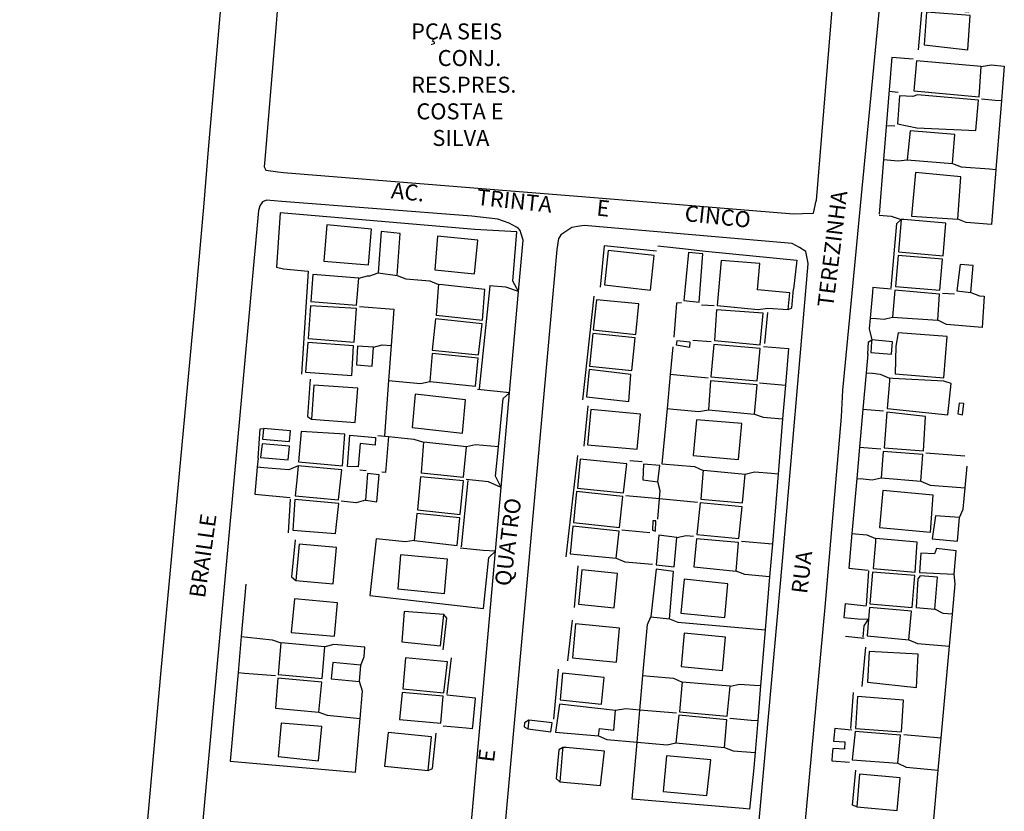
# Model space of a CAD drawing. Units: millimetres. Extents: x 187939 to 190371, y 1677049 to 1679834.
# Drawn here: x 188649 to 188803, y 1678545 to 1678668 of the extents above; entities that cross this region are included whole.
import ezdxf
from ezdxf.enums import TextEntityAlignment as Align

# ---------------------------------------------------------------- set-up
doc = ezdxf.new("R2010")
doc.units = ezdxf.units.MM
doc.header["$MEASUREMENT"] = 0
for name, color, linetype in [('V-AREA_VERDE', 3, 'Continuous'), ('V-EDIFICACAO', 7, 'Continuous'), ('V-LOTE', 30, 'Continuous'), ('V-NOME_DOS_LOGRADOUROS', 7, 'Continuous'), ('V-QUADRA', 2, 'Continuous'), ('V-TESTADA', 250, 'Continuous')]:
    doc.layers.add(name, color=color, linetype=linetype)

msp = doc.modelspace()

# ---------------------------------------------------------------- linework, layer by layer
at = {"layer": 'V-AREA_VERDE'}
for points in [[(188648.71, 1678322.39), (188655.61, 1678397.44), (188655.61, 1678397.44), (188656.61, 1678408.28), (188656.61, 1678408.28), (188659.34, 1678437.97), (188660.44, 1678450.27), (188660.44, 1678450.27), (188661.25, 1678459.36), (188661.25, 1678459.36), (188670.83, 1678566.63), (188676.2, 1678624.3), (188677.54, 1678639.69), (188677.54, 1678639.69), (188678.26, 1678648.07), (188678.26, 1678648.07), (188681.91, 1678690.03)], [(188690.6, 1678689.16), (188687.1, 1678647.06), (188687.1, 1678647.06), (188686.96, 1678645.35), (188687.23, 1678644.85), (188689.06, 1678644.57), (188689.99, 1678644.49), (188689.99, 1678644.49), (188726.85, 1678641.5), (188726.85, 1678641.5), (188736.65, 1678640.71), (188736.65, 1678640.71), (188769.75, 1678638.02), (188771.14, 1678638.06), (188771.14, 1678638.06), (188772.85, 1678638.12), (188773.3, 1678640.05), (188773.3, 1678640.05), (188773.32, 1678640.12), (188775.91, 1678671.23)]]:
    msp.add_lwpolyline(points, dxfattribs=at)
at = {"layer": 'V-EDIFICACAO'}
for points in [[(188790.53, 1678669.56), (188790.16, 1678664.42), (188796.98, 1678663.65), (188796.98, 1678663.65), (188797.37, 1678669.02), (188790.53, 1678669.56)], [(188788.98, 1678661.94), (188788.58, 1678657.24), (188798.78, 1678656.33), (188799.11, 1678661.07), (188788.98, 1678661.94)], [(188789.15, 1678656.62), (188788.4, 1678656.36), (188786.34, 1678656.49), (188786, 1678652.07), (188789.03, 1678651.48), (188798.26, 1678651.02), (188798.66, 1678655.78), (188789.15, 1678656.62)], [(188788.01, 1678650.99), (188787.53, 1678646.45), (188794.61, 1678645.86), (188794.99, 1678650.4), (188788.01, 1678650.99)], [(188788.82, 1678644.46), (188788.21, 1678637.64), (188795.42, 1678637.17), (188795.93, 1678643.82), (188788.82, 1678644.46)], [(188786.56, 1678637.14), (188786.51, 1678636.52), (188786.16, 1678632.07), (188793.16, 1678631.47), (188793.56, 1678636.58), (188786.99, 1678637.11), (188786.56, 1678637.14)], [(188696.75, 1678636.28), (188696.29, 1678630.61), (188703.25, 1678630.05), (188703.75, 1678635.6), (188696.75, 1678636.28)], [(188705.26, 1678635.23), (188704.79, 1678628.8), (188707.75, 1678628.36), (188708.23, 1678634.93), (188705.26, 1678635.23)], [(188714.04, 1678634.52), (188713.65, 1678629.26), (188719.87, 1678628.62), (188720.39, 1678633.91), (188714.04, 1678634.52)], [(188740.74, 1678632.29), (188740.19, 1678626.89), (188747.39, 1678626.1), (188747.95, 1678631.48), (188740.74, 1678632.29)], [(188753.3, 1678631.97), (188752.56, 1678624.46), (188754.97, 1678624.23), (188755.58, 1678631.77), (188753.3, 1678631.97)], [(188786.09, 1678631.52), (188785.7, 1678626.63), (188792.64, 1678626.08), (188793.05, 1678630.92), (188786.09, 1678631.52)], [(188758.4, 1678630.71), (188757.79, 1678623.68), (188764.19, 1678623.07), (188765.73, 1678623.28), (188768.93, 1678623.05), (188769.18, 1678625.65), (188764.1, 1678626.15), (188764.46, 1678630.24), (188758.4, 1678630.71)], [(188795.79, 1678630.11), (188795.31, 1678625.96), (188797.5, 1678625.72), (188797.86, 1678629.95), (188795.79, 1678630.11)], [(188694.54, 1678628.52), (188694.23, 1678624.31), (188701.39, 1678623.76), (188701.75, 1678627.94), (188694.54, 1678628.52)], [(188714.21, 1678626.99), (188714.17, 1678626.44), (188713.83, 1678622.17), (188721.08, 1678621.37), (188721.45, 1678626.2), (188714.84, 1678626.92), (188714.21, 1678626.99)], [(188785.57, 1678626.09), (188785.23, 1678621.84), (188792.31, 1678621.37), (188792.57, 1678625.44), (188785.57, 1678626.09)], [(188694.17, 1678623.64), (188693.82, 1678618.5), (188701.02, 1678617.97), (188701.37, 1678623.22), (188694.17, 1678623.64)], [(188738.94, 1678624.57), (188738.43, 1678619.89), (188745.09, 1678619.16), (188745.56, 1678623.92), (188738.94, 1678624.57)], [(188713.74, 1678621.62), (188713.23, 1678616.69), (188720.45, 1678615.97), (188721.05, 1678620.81), (188713.74, 1678621.62)], [(188757.72, 1678623.03), (188757.37, 1678618.2), (188764.53, 1678617.51), (188765.01, 1678622.49), (188757.72, 1678623.03)], [(188738.35, 1678619.32), (188737.83, 1678614.18), (188744.45, 1678613.5), (188744.96, 1678618.64), (188738.35, 1678619.32)], [(188786.11, 1678619.39), (188785.73, 1678617.3), (188785.66, 1678613.01), (188793.25, 1678612.35), (188793.75, 1678618.83), (188786.11, 1678619.39)], [(188693.8, 1678617.89), (188693.43, 1678613.28), (188700.64, 1678612.73), (188700.93, 1678617.39), (188693.8, 1678617.89)], [(188701.55, 1678617.3), (188701.38, 1678614.43), (188703.85, 1678614.18), (188704.06, 1678617.17), (188701.55, 1678617.3)], [(188751.47, 1678618.17), (188751.41, 1678617.52), (188753.52, 1678617.16), (188753.6, 1678617.94), (188751.47, 1678618.17)], [(188757.29, 1678617.61), (188756.83, 1678612.52), (188764.05, 1678611.89), (188764.5, 1678616.96), (188757.29, 1678617.61)], [(188781.97, 1678618.29), (188781.95, 1678618.02), (188781.81, 1678616.31), (188785.07, 1678616.05), (188785.24, 1678618), (188782.49, 1678618.24), (188781.97, 1678618.29)], [(188713.22, 1678616.17), (188712.86, 1678611.81), (188719.98, 1678611.07), (188720.43, 1678615.43), (188713.22, 1678616.17)], [(188737.76, 1678613.66), (188737.38, 1678609.38), (188743.98, 1678608.69), (188744.32, 1678612.91), (188737.76, 1678613.66)], [(188694.71, 1678611.25), (188694.37, 1678605.9), (188701.19, 1678605.41), (188701.59, 1678610.75), (188694.71, 1678611.25)], [(188756.78, 1678611.91), (188756.46, 1678607.39), (188763.64, 1678606.69), (188764.04, 1678611.3), (188756.78, 1678611.91)], [(188784.76, 1678612.31), (188784.73, 1678611.87), (188784.39, 1678607.56), (188793.9, 1678606.57), (188794.4, 1678611.51), (188793.25, 1678611.87), (188785.27, 1678612.28), (188784.76, 1678612.31)], [(188710.59, 1678609.83), (188710.12, 1678604.6), (188717.97, 1678603.7), (188718.44, 1678608.93), (188710.59, 1678609.83)], [(188795.66, 1678608.42), (188795.44, 1678606.75), (188796.17, 1678606.6), (188796.37, 1678608.37), (188795.66, 1678608.42)], [(188738.06, 1678607.4), (188737.53, 1678601.89), (188745.28, 1678601.2), (188745.83, 1678606.69), (188738.06, 1678607.4)], [(188784.35, 1678607.01), (188783.9, 1678601.44), (188790.08, 1678600.97), (188790.36, 1678606.32), (188784.35, 1678607.01)], [(188754.56, 1678605.8), (188754.06, 1678600.23), (188761.14, 1678599.62), (188761.64, 1678605.25), (188754.56, 1678605.8)], [(188686.87, 1678604.46), (188686.86, 1678604.39), (188686.69, 1678602.77), (188690.93, 1678602.43), (188691.07, 1678604.08), (188687.41, 1678604.41), (188686.87, 1678604.46)], [(188692.71, 1678603.99), (188692.31, 1678599.23), (188699.19, 1678598.6), (188699.59, 1678603.59), (188692.71, 1678603.99)], [(188699.97, 1678598.53), (188700.36, 1678603.41), (188704.34, 1678603.06), (188704.3, 1678601.84), (188701.98, 1678602.11), (188701.66, 1678598.45), (188699.97, 1678598.53)], [(188686.62, 1678602.08), (188686.35, 1678599.94), (188690.72, 1678599.57), (188690.93, 1678601.7), (188686.62, 1678602.08)], [(188711.86, 1678602.29), (188711.82, 1678601.69), (188711.52, 1678597.54), (188718.14, 1678596.82), (188718.61, 1678601.58), (188712.38, 1678602.24), (188711.86, 1678602.29)], [(188783.78, 1678600.85), (188783.46, 1678596.72), (188789.63, 1678596.2), (188789.97, 1678600.37), (188783.78, 1678600.85)], [(188692.25, 1678598.61), (188692.09, 1678596.91), (188691.8, 1678593.92), (188698.55, 1678593.32), (188699.11, 1678598), (188692.79, 1678598.56), (188692.25, 1678598.61)], [(188736.38, 1678599.68), (188735.93, 1678595.12), (188743.13, 1678594.38), (188743.65, 1678598.95), (188736.38, 1678599.68)], [(188746.3, 1678598.86), (188746.18, 1678596.44), (188748.54, 1678596.13), (188748.85, 1678598.65), (188746.3, 1678598.86)], [(188703.13, 1678597.42), (188702.79, 1678593.23), (188704.56, 1678592.98), (188704.95, 1678597.2), (188703.13, 1678597.42)], [(188755.59, 1678597.88), (188755.55, 1678597.4), (188755.26, 1678593.42), (188761.75, 1678592.81), (188762.16, 1678597.27), (188756.23, 1678597.82), (188755.59, 1678597.88)], [(188711.39, 1678596.89), (188710.94, 1678591.76), (188717.61, 1678591.03), (188718.1, 1678596.27), (188711.39, 1678596.89)], [(188735.8, 1678594.58), (188735.33, 1678589.76), (188742.54, 1678588.97), (188743.02, 1678593.83), (188735.8, 1678594.58)], [(188783.7, 1678594.75), (188783.19, 1678588.99), (188791.16, 1678588.25), (188791.59, 1678594.04), (188783.7, 1678594.75)], [(188691.73, 1678593.33), (188691.41, 1678588.56), (188698.09, 1678588.02), (188698.61, 1678592.73), (188691.73, 1678593.33)], [(188755.12, 1678592.84), (188754.62, 1678587.89), (188761.18, 1678587.25), (188761.69, 1678592.18), (188755.12, 1678592.84)], [(188710.81, 1678591.18), (188710.42, 1678586.93), (188717.15, 1678586.17), (188717.54, 1678590.51), (188710.81, 1678591.18)], [(188791.96, 1678590.79), (188791.44, 1678587.19), (188795.37, 1678586.84), (188795.71, 1678590.52), (188791.96, 1678590.79)], [(188747.75, 1678590.02), (188747.7, 1678588.57), (188747.7, 1678588.57), (188748.17, 1678588.42), (188748.23, 1678590.01), (188747.75, 1678590.02)], [(188735.2, 1678589.18), (188734.8, 1678584.86), (188742.01, 1678584.17), (188742.45, 1678588.41), (188735.2, 1678589.18)], [(188748.65, 1678587.75), (188748.26, 1678583.12), (188751.05, 1678582.8), (188751.49, 1678587.41), (188748.65, 1678587.75)], [(188692.42, 1678586.35), (188691.89, 1678580.71), (188697.72, 1678580.16), (188698.27, 1678585.83), (188692.42, 1678586.35)], [(188754.56, 1678587.2), (188754.16, 1678582.82), (188760.77, 1678582.17), (188761.13, 1678586.64), (188754.56, 1678587.2)], [(188782.58, 1678587.25), (188782.54, 1678586.72), (188782.22, 1678582.54), (188788.79, 1678582), (188789.08, 1678586.67), (188783.23, 1678587.19), (188782.58, 1678587.25)], [(188708.29, 1678584.7), (188707.83, 1678579.37), (188715.16, 1678578.63), (188715.62, 1678584), (188708.29, 1678584.7)], [(188792.09, 1678585.68), (188791.77, 1678584.84), (188789.66, 1678584.97), (188789.44, 1678581.95), (188794.88, 1678581.67), (188795.16, 1678585.34), (188792.09, 1678585.68)], [(188736.61, 1678582.34), (188736.11, 1678576.99), (188741.68, 1678576.43), (188742.21, 1678581.77), (188736.61, 1678582.34)], [(188748.24, 1678582.45), (188747.45, 1678575.03), (188750.33, 1678574.71), (188750.98, 1678582.11), (188748.24, 1678582.45)], [(188782.09, 1678582), (188781.7, 1678577.05), (188788.29, 1678576.45), (188788.7, 1678581.45), (188782.09, 1678582)], [(188752.64, 1678580.87), (188752.14, 1678575.58), (188758.98, 1678574.88), (188759.47, 1678580.17), (188752.64, 1678580.87)], [(188789.57, 1678581.4), (188789.18, 1678580.94), (188788.92, 1678576.49), (188791.84, 1678576.2), (188792.24, 1678581.19), (188789.57, 1678581.4)], [(188691.69, 1678577.81), (188691.18, 1678572.54), (188697.94, 1678571.99), (188698.43, 1678577.18), (188691.69, 1678577.81)], [(188708.85, 1678575.85), (188708.46, 1678571.09), (188714.52, 1678570.49), (188715.04, 1678575.36), (188708.85, 1678575.85)], [(188781.45, 1678574.62), (188781.24, 1678572.05), (188787.8, 1678571.39), (188788.19, 1678575.91), (188781.61, 1678576.49)], [(188735.63, 1678573.93), (188735.17, 1678568.6), (188742.04, 1678567.91), (188742.5, 1678573.22), (188735.63, 1678573.93)], [(188752.66, 1678572.45), (188752.18, 1678567.23), (188758.63, 1678566.62), (188759.09, 1678571.83), (188752.66, 1678572.45)], [(188689.56, 1678570.95), (188689.5, 1678570.32), (188689.12, 1678565.99), (188696.04, 1678565.34), (188696.42, 1678570.32), (188690.2, 1678570.89), (188689.56, 1678570.95)], [(188781.58, 1678569.56), (188781.33, 1678564.79), (188788.97, 1678563.97), (188788.97, 1678563.97), (188789.24, 1678569.16), (188789.24, 1678569.16), (188781.58, 1678569.56)], [(188697.69, 1678567.84), (188697.44, 1678565.32), (188701.87, 1678564.87), (188702.09, 1678567.46), (188697.69, 1678567.84)], [(188709.06, 1678568.57), (188708.64, 1678563.73), (188715.07, 1678563.13), (188715.6, 1678567.99), (188709.06, 1678568.57)], [(188733.63, 1678566.21), (188733.25, 1678562.01), (188739.72, 1678561.34), (188740.11, 1678565.54), (188733.63, 1678566.21)], [(188689.06, 1678565.4), (188688.7, 1678560.72), (188695.52, 1678560.11), (188695.97, 1678564.77), (188689.06, 1678565.4)], [(188752.32, 1678564.78), (188752.28, 1678564.31), (188751.9, 1678560.16), (188759.38, 1678559.47), (188759.82, 1678564.19), (188752.95, 1678564.73), (188752.32, 1678564.78)], [(188708.51, 1678563.2), (188708.12, 1678558.95), (188714.6, 1678558.36), (188714.96, 1678562.59), (188708.51, 1678563.2)], [(188779.75, 1678562.54), (188779.42, 1678557.56), (188786.62, 1678557.02), (188786.94, 1678561.95), (188779.75, 1678562.54)], [(188733.16, 1678561.37), (188732.53, 1678556.97), (188739.23, 1678556.38), (188739.39, 1678557.54), (188741.62, 1678557.3), (188741.91, 1678560.38), (188733.16, 1678561.37)], [(188728.35, 1678558.86), (188728.29, 1678558.42), (188728.17, 1678557.47), (188731.77, 1678557), (188731.99, 1678558.41), (188728.8, 1678558.8), (188728.35, 1678558.86)], [(188751.81, 1678559.63), (188751.34, 1678555.29), (188758.93, 1678554.57), (188759.31, 1678558.91), (188751.81, 1678559.63)], [(188689.6, 1678558.39), (188689.13, 1678553.19), (188695.44, 1678552.48), (188695.96, 1678557.85), (188689.6, 1678558.39)], [(188706.34, 1678556.91), (188705.78, 1678551.63), (188712.6, 1678550.97), (188713.13, 1678556.25), (188706.34, 1678556.91)], [(188779.37, 1678557.07), (188778.89, 1678552.66), (188786.08, 1678552.12), (188786.48, 1678556.48), (188779.37, 1678557.07)], [(188733.67, 1678554.6), (188733.63, 1678554.2), (188733.18, 1678549.22), (188739.54, 1678548.62), (188740.16, 1678553.99), (188734.16, 1678554.55), (188733.67, 1678554.6)], [(188749.89, 1678553.28), (188749.35, 1678547.68), (188756.2, 1678547.05), (188756.81, 1678552.67), (188749.89, 1678553.28)], [(188780.04, 1678550.38), (188780.04, 1678550.38), (188779.66, 1678545.29), (188785.95, 1678544.73), (188785.95, 1678544.73), (188786.4, 1678549.82), (188786.4, 1678549.82), (188780.04, 1678550.38)]]:
    msp.add_lwpolyline(points, close=True, dxfattribs=at)
at = {"layer": 'V-LOTE'}
for points in [[(188785.1, 1678662.52), (188783.82, 1678646.49)], [(188785.1, 1678662.52), (188788.48, 1678662.26)], [(188799.11, 1678661.07), (188800.63, 1678661.29)], [(188800.63, 1678661.29), (188802.71, 1678661.11), (188802.27, 1678655.73)], [(188784.68, 1678657.2), (188786.1, 1678657.04)], [(188799.13, 1678655.98), (188801.27, 1678655.81)], [(188801.27, 1678655.81), (188802.27, 1678655.73)], [(188802.27, 1678655.73), (188801.39, 1678644.96)], [(188784.25, 1678651.85), (188785.6, 1678651.75)], [(188783.82, 1678646.49), (188783.14, 1678637.95)], [(188783.82, 1678646.49), (188786.09, 1678646.28), (188787.53, 1678646.45)], [(188794.61, 1678645.86), (188795.96, 1678645.35)], [(188795.96, 1678645.35), (188800.39, 1678645.03)], [(188801.39, 1678644.96), (188800.69, 1678636.34), (188796.74, 1678636.66)], [(188800.39, 1678645.03), (188801.39, 1678644.96)], [(188726.73, 1678625.87), (188725.84, 1678627.51), (188726.46, 1678635.2), (188719.88, 1678635.55), (188689.44, 1678638.19), (188688.9, 1678629.69)], [(188783.15, 1678637.81), (188784.99, 1678637.65), (188786.56, 1678637.14)], [(188796.74, 1678636.66), (188795.42, 1678637.17)], [(188748.51, 1678633.01), (188752.86, 1678632.56)], [(188755.95, 1678632.19), (188770.24, 1678630.78), (188769.73, 1678626.25)], [(188688.9, 1678629.69), (188689.98, 1678629.44), (188693.85, 1678629.07)], [(188701.75, 1678627.94), (188703.12, 1678628.32), (188703.45, 1678628.3), (188704.79, 1678628.8)], [(188707.75, 1678628.36), (188709.09, 1678627.83), (188712.84, 1678627.52), (188714.21, 1678626.99)], [(188726.73, 1678625.87), (188724.76, 1678626.53), (188722.2, 1678626.76)], [(188782.17, 1678626.54), (188782.1, 1678625.71), (188781.74, 1678621.72)], [(188782.17, 1678626.54), (188783.19, 1678626.45), (188785.06, 1678626.29)], [(188798.85, 1678625.18), (188799.57, 1678625.14), (188799.23, 1678620.24), (188793.65, 1678620.71), (188792.31, 1678621.37)], [(188793.05, 1678625.59), (188794.9, 1678625.51)], [(188797.5, 1678625.72), (188798.85, 1678625.18)], [(188701.87, 1678623.53), (188707.23, 1678623.1), (188706.81, 1678617.44)], [(188752.21, 1678624.08), (188751.46, 1678624.06), (188751.02, 1678618.72)], [(188755.36, 1678623.77), (188757.33, 1678623.67)], [(188781.74, 1678621.72), (188781.58, 1678620.02), (188781.97, 1678618.29)], [(188781.74, 1678621.72), (188782.74, 1678621.64), (188783.94, 1678621.54), (188785.23, 1678621.84)], [(188704.06, 1678617.17), (188705.39, 1678617.53), (188706.81, 1678617.44)], [(188706.81, 1678617.44), (188706.4, 1678611.96)], [(188750.87, 1678617.22), (188750.47, 1678612.91)], [(188753.98, 1678618.24), (188756.88, 1678618.05)], [(188765.05, 1678617.26), (188768.95, 1678616.94)], [(188768.95, 1678616.94), (188768.48, 1678611.25)], [(188781.37, 1678616.15), (188781.11, 1678613.17)], [(188750.47, 1678612.91), (188749.97, 1678607.56)], [(188756.38, 1678612.33), (188751.47, 1678612.81), (188750.47, 1678612.91)], [(188781.11, 1678613.17), (188780.6, 1678607.5)], [(188781.11, 1678613.17), (188782.11, 1678613.08), (188783.27, 1678612.96), (188784.76, 1678612.31)], [(188706.4, 1678611.96), (188705.76, 1678603.29)], [(188706.4, 1678611.96), (188711.38, 1678611.5), (188712.86, 1678611.81)], [(188764.44, 1678611.58), (188768.48, 1678611.25)], [(188768.48, 1678611.25), (188768.04, 1678605.96)], [(188725.32, 1678610.02), (188723.4, 1678610.22), (188720.33, 1678610.53)], [(188723.58, 1678601.61), (188724.31, 1678609.12), (188725.32, 1678610.02)], [(188749.97, 1678607.56), (188749.16, 1678598.95), (188754.23, 1678598.49), (188755.59, 1678597.88)], [(188749.97, 1678607.56), (188750.97, 1678607.47), (188754.91, 1678607.13), (188756.46, 1678607.39)], [(188763.64, 1678606.69), (188765.01, 1678606.22), (188768.04, 1678605.96)], [(188780.6, 1678607.5), (188780.07, 1678601.53)], [(188780.6, 1678607.5), (188783.82, 1678607.21)], [(188768.04, 1678605.96), (188767.32, 1678597.31)], [(188704.71, 1678603.35), (188706.37, 1678603.19)], [(188706.37, 1678603.19), (188705.9, 1678597.55), (188705.35, 1678597.62)], [(188706.37, 1678603.19), (188710.38, 1678602.79), (188711.86, 1678602.29)], [(188723.58, 1678601.61), (188720.01, 1678601.91), (188718.61, 1678601.58)], [(188724.01, 1678595.25), (188723.13, 1678597), (188723.58, 1678601.61)], [(188780.07, 1678601.53), (188779.64, 1678596.65)], [(188780.07, 1678601.53), (188783.38, 1678601.26)], [(188790.45, 1678600.67), (188796.55, 1678600.16)], [(188686, 1678599.82), (188685.87, 1678598.4)], [(188692.25, 1678598.61), (188690.79, 1678597.99), (188686.87, 1678598.32), (188685.87, 1678598.4)], [(188744.12, 1678599.45), (188746.05, 1678599.27)], [(188796.57, 1678595.16), (188796.9, 1678598.57)], [(188685.87, 1678598.4), (188685.48, 1678594.18)], [(188701.89, 1678597.98), (188702.89, 1678597.86)], [(188767.32, 1678597.31), (188766.32, 1678597.39), (188763.64, 1678597.61), (188762.16, 1678597.27)], [(188767.32, 1678597.31), (188766.43, 1678586.43)], [(188724.01, 1678595.25), (188722.03, 1678596.11), (188718.55, 1678596.47)], [(188748.8, 1678593.49), (188748.91, 1678594.72), (188748.54, 1678596.13)], [(188779.64, 1678596.65), (188778.87, 1678588.04)], [(188779.64, 1678596.65), (188780.64, 1678596.57), (188782.04, 1678596.45), (188783.46, 1678596.72)], [(188789.63, 1678596.2), (188791.09, 1678595.6), (188796.57, 1678595.16)], [(188685.48, 1678594.18), (188691.03, 1678593.65)], [(188743.52, 1678593.97), (188748.8, 1678593.49)], [(188796.25, 1678591.83), (188796.57, 1678595.16)], [(188702.79, 1678593.23), (188701.34, 1678592.85), (188699.01, 1678593.07)], [(188748.51, 1678590.26), (188748.8, 1678593.49)], [(188748.8, 1678593.49), (188754.7, 1678592.95)], [(188795.71, 1678590.52), (188796.25, 1678591.83)], [(188742.87, 1678588.62), (188747.26, 1678588.2)], [(188751.49, 1678587.41), (188752.95, 1678587.73), (188754.1, 1678587.62)], [(188778.87, 1678588.04), (188778.39, 1678582.59)], [(188778.87, 1678588.04), (188781.23, 1678587.82), (188782.58, 1678587.25)], [(188710.42, 1678586.93), (188709.07, 1678586.74), (188704.45, 1678587.22), (188703.49, 1678578.36), (188721.26, 1678576.32)], [(188761.63, 1678586.86), (188766.43, 1678586.43)], [(188766.43, 1678586.43), (188766, 1678581.28)], [(188723.12, 1678585.26), (188721.21, 1678585.37), (188717.59, 1678585.75)], [(188721.26, 1678576.32), (188722.1, 1678584.26), (188723.12, 1678585.26)], [(188742.01, 1678584.17), (188743.36, 1678583.6), (188747.68, 1678583.23)], [(188766, 1678581.28), (188762.14, 1678581.61), (188760.77, 1678582.17)], [(188778.39, 1678582.59), (188781.44, 1678582.3)], [(188795.04, 1678580.16), (188794.88, 1678581.67)], [(188684.06, 1678580.1), (188683.35, 1678571.91)], [(188766, 1678581.28), (188765.32, 1678572.99)], [(188794.61, 1678575.44), (188795.04, 1678580.16)], [(188777.82, 1678577.08), (188777.62, 1678574.89)], [(188777.82, 1678577.08), (188781.09, 1678576.72)], [(188794.61, 1678575.44), (188793.16, 1678575.55), (188791.84, 1678576.2)], [(188794.15, 1678570.42), (188794.61, 1678575.44)], [(188746.19, 1678565.85), (188746.89, 1678573.82), (188747.45, 1678575.03)], [(188750.33, 1678574.71), (188751.66, 1678574.19), (188765.32, 1678572.99)], [(188777.62, 1678574.89), (188779.78, 1678574.71), (188781.45, 1678574.62)], [(188765.32, 1678572.99), (188764.6, 1678564.26)], [(188683.35, 1678571.91), (188682.86, 1678566.3)], [(188683.35, 1678571.91), (188684.35, 1678571.81), (188688.2, 1678571.42), (188689.56, 1678570.95)], [(188777.86, 1678571.97), (188780.79, 1678571.67)], [(188787.8, 1678571.39), (188789.12, 1678570.85), (188794.15, 1678570.42)], [(188702.09, 1678567.46), (188702.57, 1678568.76), (188702.69, 1678570.27), (188697.83, 1678570.68), (188696.42, 1678570.32)], [(188792.85, 1678556.07), (188794.15, 1678570.42)], [(188682.86, 1678566.3), (188681.65, 1678552.46)], [(188682.86, 1678566.3), (188683.86, 1678566.22), (188688.7, 1678565.82)], [(188701.95, 1678559.13), (188702.32, 1678563.4), (188701.87, 1678564.87)], [(188745.71, 1678560.42), (188746.19, 1678565.85)], [(188746.19, 1678565.85), (188747.25, 1678565.75), (188750.95, 1678565.4), (188752.32, 1678564.78)], [(188759.82, 1678564.19), (188761.37, 1678564.5), (188763.59, 1678564.34), (188764.6, 1678564.26)], [(188764.6, 1678564.26), (188764.14, 1678558.78)], [(188720, 1678562.3), (188715.52, 1678562.78)], [(188719.54, 1678557.5), (188719.63, 1678558.37), (188720, 1678562.3)], [(188695.52, 1678560.11), (188696.82, 1678559.61), (188701.95, 1678559.13)], [(188745.71, 1678560.42), (188743.49, 1678560.61), (188741.91, 1678560.38)], [(188745.27, 1678555.41), (188745.71, 1678560.42)], [(188751.43, 1678559.93), (188745.71, 1678560.42)], [(188681.65, 1678552.46), (188701.21, 1678550.73), (188701.95, 1678559.13)], [(188759.79, 1678559.16), (188763.14, 1678558.87), (188764.14, 1678558.78)], [(188764.14, 1678558.78), (188763.73, 1678553.77)], [(188719.54, 1678557.5), (188718.53, 1678557.59), (188714.92, 1678557.92)], [(188776.18, 1678557.58), (188776.09, 1678556.58), (188776.01, 1678555.58)], [(188776.18, 1678557.58), (188777.18, 1678557.5), (188778.88, 1678557.36)], [(188739.23, 1678556.38), (188740.52, 1678555.84), (188745.27, 1678555.41)], [(188762.88, 1678544.95), (188761.88, 1678545.03), (188744.48, 1678546.49), (188745.27, 1678555.41)], [(188745.27, 1678555.41), (188750, 1678554.99), (188751.34, 1678555.29)], [(188776.01, 1678555.58), (188777.75, 1678555.46), (188777.71, 1678554.3), (188776.89, 1678554.36), (188775.89, 1678554.44)], [(188786.97, 1678556.6), (188792.85, 1678556.07)], [(188792.39, 1678551.05), (188792.85, 1678556.07)], [(188758.93, 1678554.57), (188760.28, 1678554.04), (188763.73, 1678553.77)], [(188775.89, 1678554.44), (188775.81, 1678553.44), (188775.74, 1678552.51)], [(188763.73, 1678553.77), (188763.49, 1678550.89), (188762.98, 1678545.91), (188762.88, 1678544.95)], [(188775.74, 1678552.51), (188778.5, 1678552.29)], [(188786.08, 1678552.12), (188787.38, 1678551.48), (188792.39, 1678551.05)], [(188790.89, 1678534.52), (188792.39, 1678551.05)]]:
    msp.add_lwpolyline(points, dxfattribs=at)
at = {"layer": 'V-QUADRA'}
for points in [[(188648.71, 1678322.39), (188655.61, 1678397.44), (188655.61, 1678397.44), (188656.61, 1678408.28), (188656.61, 1678408.28), (188659.34, 1678437.97), (188660.44, 1678450.27), (188660.44, 1678450.27), (188661.25, 1678459.36), (188661.25, 1678459.36), (188670.83, 1678566.63), (188676.2, 1678624.3), (188677.54, 1678639.69), (188677.54, 1678639.69), (188678.26, 1678648.07), (188678.26, 1678648.07), (188681.91, 1678690.03)], [(188783.2, 1678670.64), (188780.18, 1678639.25), (188779.28, 1678629.92), (188777.4, 1678610.45), (188777.18, 1678606.29), (188774.63, 1678576.52), (188769.38, 1678519.41), (188768.5, 1678508.32), (188767.63, 1678497.22), (188763.47, 1678450.61), (188762.64, 1678441.29), (188760.49, 1678417.16), (188759.99, 1678409.24), (188759.93, 1678408.36), (188761.25, 1678406.59), (188762.36, 1678405.93), (188764.2, 1678405.65), (188767.38, 1678405.53), (188772.73, 1678405.04), (188773.14, 1678404.46), (188772.38, 1678397.57), (188771.57, 1678390.15)], [(188711.69, 1678456.6), (188723.12, 1678585.26), (188723.12, 1678585.26), (188724.01, 1678595.25), (188724.01, 1678595.25), (188725.32, 1678610.02), (188725.32, 1678610.02), (188726.73, 1678625.87), (188726.73, 1678625.87), (188727.44, 1678633.89), (188727.14, 1678634.87), (188727.14, 1678634.87), (188726.98, 1678635.4), (188726.73, 1678635.74), (188726.41, 1678635.92), (188726.41, 1678635.92), (188725.27, 1678636.56), (188723.51, 1678637.2), (188719.43, 1678637.64), (188719.43, 1678637.64), (188689.7, 1678639.97), (188689.7, 1678639.97), (188687.31, 1678640.16), (188686.71, 1678639.87), (188686.29, 1678639.26), (188686.11, 1678638.67), (188686.11, 1678638.67), (188686.08, 1678638.56), (188669.75, 1678459.75)], [(188756.07, 1678450.96), (188768.04, 1678583.73), (188772.02, 1678630.18), (188771.96, 1678630.54), (188771.96, 1678630.54), (188771.69, 1678632.13), (188770.66, 1678632.73), (188770.66, 1678632.73), (188769.53, 1678633.4), (188736.98, 1678636.21), (188736.98, 1678636.21), (188736.26, 1678636.08), (188736.26, 1678636.08), (188735.08, 1678635.87), (188733.33, 1678634.73), (188733.01, 1678634.19), (188733.01, 1678634.19), (188732.99, 1678634.15), (188732.74, 1678632.44), (188716.92, 1678457.13)]]:
    msp.add_lwpolyline(points, dxfattribs=at)
at = {"layer": 'V-QUADRA', "lineweight": -2}
msp.add_lwpolyline([(188690.6, 1678689.16), (188687.1, 1678647.06), (188687.1, 1678647.06), (188686.96, 1678645.35), (188687.23, 1678644.85), (188689.06, 1678644.57), (188689.99, 1678644.49), (188689.99, 1678644.49), (188726.85, 1678641.5), (188726.85, 1678641.5), (188736.65, 1678640.71), (188736.65, 1678640.71), (188769.75, 1678638.02), (188771.14, 1678638.06), (188771.14, 1678638.06), (188772.85, 1678638.12), (188773.3, 1678640.05), (188773.3, 1678640.05), (188773.32, 1678640.12), (188775.91, 1678671.23)], dxfattribs=at)
at = {"layer": 'V-TESTADA'}
for points in [[(188789.29, 1678663.64), (188789.88, 1678670.23), (188797.16, 1678669.61)], [(188785.03, 1678626.42), (188785.9, 1678636.52), (188786.56, 1678637.14)], [(188748.32, 1678632.2), (188740.12, 1678632.99), (188739.52, 1678626.56)], [(188752.86, 1678632.56), (188755.98, 1678632.19)], [(188693.85, 1678629.07), (188692.8, 1678612.94)], [(188720.64, 1678610.66), (188722.27, 1678626.71)], [(188768.93, 1678623.05), (188769.48, 1678623.3), (188769.73, 1678626.25)], [(188738.52, 1678625.12), (188736.72, 1678608.91)], [(188765.23, 1678617.76), (188765.74, 1678622.61)], [(188781.36, 1678616.07), (188781.45, 1678618.02), (188781.97, 1678618.29)], [(188694.14, 1678612.16), (188693.7, 1678606.33), (188694.37, 1678605.9)], [(188737.59, 1678608), (188736.93, 1678601.69)], [(188686, 1678599.82), (188686.34, 1678604.39), (188686.87, 1678604.46)], [(188735.95, 1678600.25), (188734.13, 1678584.41)], [(188717.79, 1678585.93), (188718.83, 1678596.33)], [(188691.02, 1678593.42), (188690.71, 1678588.12)], [(188691.81, 1678587.06), (188691.24, 1678581.26), (188691.89, 1678580.71)], [(188736.01, 1678582.99), (188735.43, 1678576.49)], [(188781.14, 1678576.77), (188781.52, 1678582.19)], [(188714.95, 1678569.87), (188715.51, 1678574.79), (188715.04, 1678575.36)], [(188735.14, 1678574.49), (188734.4, 1678568.11)], [(188780.66, 1678571.83), (188780.77, 1678573.62), (188781.45, 1678574.62)], [(188780.48, 1678564.09), (188781.03, 1678570.25)], [(188715.56, 1678562.91), (188716.26, 1678568.58)], [(188732.94, 1678566.8), (188732.2, 1678559)], [(188778.68, 1678557.54), (188779.13, 1678563.15)], [(188728.35, 1678558.86), (188727.68, 1678558.42), (188727.6, 1678557.83), (188728.17, 1678557.47)], [(188712.6, 1678550.97), (188713.29, 1678551.28), (188713.87, 1678556.84)], [(188733.67, 1678554.6), (188733.06, 1678554.2), (188732.6, 1678549.75), (188733.18, 1678549.22)], [(188779.66, 1678545.29), (188778.97, 1678545.56), (188779.47, 1678551.03)]]:
    msp.add_lwpolyline(points, dxfattribs=at)

# ---------------------------------------------------------------- texts
at = {"layer": 'V-NOME_DOS_LOGRADOUROS'}
for s, p in [('PÇA SEIS ', (188709.93, 1678665.29)), ('CONJ. ', (188714.09, 1678661.13)), ('RES.PRES.', (188709.93, 1678656.96)), ('COSTA E ', (188710.76, 1678652.79)), ('SILVA', (188713.26, 1678648.63))]:
    msp.add_text(s, height=2.5, dxfattribs=at).set_placement(p)
for s, rotation, p in [('AC.', 354, (188706.63, 1678639.69)), ('TRINTA', 354, (188720.02, 1678638.65)), ('E   ', 354, (188738.76, 1678636.99)), ('TEREZINHA', 83, (188776.72, 1678623.21)), ('CINCO', 354, (188752.54, 1678636.12)), ('QUATRO', 83, (188726.26, 1678579.61)), ('RUA', 83, (188772.64, 1678578.42)), ('E   ', 83, (188723.65, 1678552.08))]:
    msp.add_text(s, height=2.5, rotation=rotation, dxfattribs=at).set_placement(p, align=Align.BOTTOM_LEFT)
at = {"layer": 'V-NOME_DOS_LOGRADOUROS', "lineweight": -2}
msp.add_text('BRAILLE', height=2.5, rotation=82, dxfattribs=at).set_placement((188678.45, 1678577.74), align=Align.BOTTOM_LEFT)

doc.saveas('drawing.dxf')
